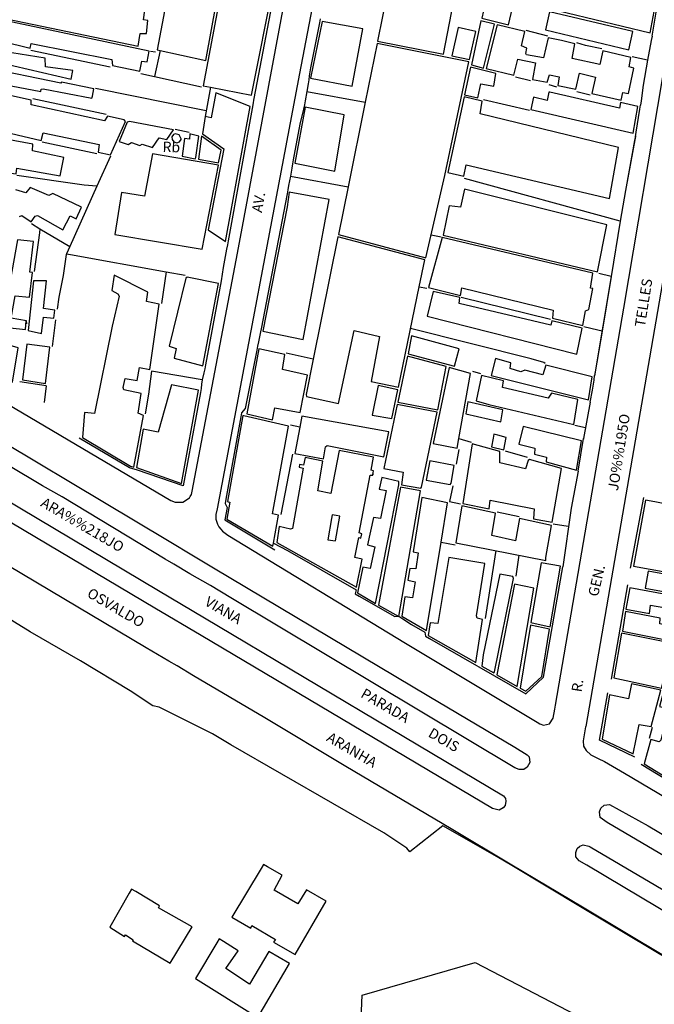
# Model space of a CAD drawing. Extents: x 178278 to 180719, y 1674274 to 1677067.
# Drawn here: x 179335 to 179489, y 1676008 to 1676247 of the extents above; entities that cross this region are included whole.
import ezdxf
from ezdxf.enums import TextEntityAlignment as Align

# ---------------------------------------------------------------- set-up
doc = ezdxf.new("R2010")
doc.units = 0
doc.header["$MEASUREMENT"] = 0
for name, color, linetype in [('V-AREA_VERDE', 3, 'CONTINUOUS'), ('V-CANTEIRO', 6, 'CONTINUOUS'), ('V-EDIFICACAO', 2, 'CONTINUOUS'), ('V-LAGOA', 150, 'CONTINUOUS'), ('V-LOTE', 10, 'CONTINUOUS'), ('V-NOME_DOS_LOGRADOUROS', 7, 'CONTINUOUS'), ('V-QUADRA', 5, 'CONTINUOUS'), ('V-TESTADA', 6, 'CONTINUOUS')]:
    doc.layers.add(name, color=color, linetype=linetype)

msp = doc.modelspace()

# ---------------------------------------------------------------- linework, layer by layer
at = {"layer": 'V-AREA_VERDE'}
msp.add_lwpolyline([(179564.91, 1675975.97), (179471.81, 1676031.59), (179454.67, 1676041.83), (179451.07, 1676043.98), (179437.94, 1676051.46), (179429.9, 1676045.21), (179429.14, 1676046.03), (179423.58, 1676049.81), (179386.36, 1676071.17), (179381.93, 1676073.85), (179368.91, 1676080.31), (179367.39, 1676080.65), (179361.86, 1676084.29), (179349.8, 1676091.57), (179337.6, 1676098.65), (179306.02, 1676118.09)], dxfattribs=at)
at = {"layer": 'V-CANTEIRO'}
for points in [[(179313.36, 1676136.91), (179300.67, 1676144.53), (179261.39, 1676168.1), (179257.08, 1676171.19), (179240.69, 1676180.88), (179239.37, 1676186.24), (179256.5, 1676176.03), (179261.38, 1676172.59), (179301.34, 1676148.81), (179313.91, 1676141.34), (179368.78, 1676108.69), (179379.93, 1676102.05), (179452.61, 1676058.81), (179453.1, 1676058.18), (179453.19, 1676057.49), (179453.06, 1676056.42), (179452.53, 1676055.86), (179451.63, 1676055.34), (179449.99, 1676055.71), (179379.13, 1676097.75), (179367.86, 1676104.44), (179333.14, 1676125.04)], [(179639.97, 1675956.2), (179638.72, 1675956.88), (179522.35, 1676026.16), (179477.86, 1676052.3), (179476.11, 1676053.54), (179475.97, 1676054.86), (179476.35, 1676055.77), (179477.16, 1676056.48), (179478.41, 1676056.71), (179487.8, 1676051.46), (179500.38, 1676044.02), (179513.87, 1676036.28), (179640.27, 1675960.93), (179642.08, 1675959.85), (179643.55, 1675958.66), (179643.65, 1675957.62), (179643.47, 1675956.78), (179642.84, 1675956.1), (179641.98, 1675955.61), (179640.58, 1675955.87)]]:
    msp.add_lwpolyline(points, close=True, dxfattribs=at)
msp.add_lwpolyline([(179315.5, 1676154.08), (179371.36, 1676120.7), (179377.27, 1676117.16), (179382.19, 1676114.22), (179434.46, 1676082.99), (179455.37, 1676070.63), (179458.43, 1676068.73), (179458.89, 1676068.24), (179459.06, 1676066.92), (179458.39, 1676065.73), (179457.61, 1676065.17), (179456.46, 1676065.17), (179455.37, 1676065.58), (179386.37, 1676106.95), (179381.39, 1676109.88), (179376.43, 1676112.79), (179372.47, 1676115.11), (179370.43, 1676116.35), (179345.36, 1676131.5), (179340.55, 1676134.14), (179314.92, 1676149.48)], dxfattribs=at)
at = {"layer": 'V-CANTEIRO', "flags": 128}
msp.add_lwpolyline([(179497.01, 1676032.67), (179573.57, 1675987.28), (179639.43, 1675947.63), (179641.28, 1675946.51), (179643.05, 1675945.27), (179643.24, 1675943.95), (179642.83, 1675942.96), (179642.05, 1675942.18), (179641.06, 1675942.02), (179639.69, 1675942.49), (179639.12, 1675942.83), (179472.9, 1676041.91), (179471.06, 1676043), (179470.27, 1676043.99), (179470.27, 1676045), (179470.55, 1676045.96), (179471.23, 1676046.53), (179472.01, 1676046.84), (179473.38, 1676046.52), (179473.75, 1676046.43)], close=True, dxfattribs=at)
at = {"layer": 'V-EDIFICACAO'}
for points in [[(179427.39, 1676268.74), (179423.25, 1676248.2), (179422.05, 1676242.23), (179438.1, 1676239.05), (179440.02, 1676249.1), (179444.26, 1676271.28), (179428.67, 1676275.1)], [(179385.66, 1676260.48), (179385.57, 1676259.99), (179384.95, 1676259.74), (179379.67, 1676231.41), (179381.43, 1676231.07), (179391.36, 1676229.12), (179396.82, 1676256.46), (179398.53, 1676266.8), (179387.31, 1676268.99)], [(179334.26, 1676265.42), (179333.54, 1676265.49), (179331.86, 1676247.69), (179363.87, 1676240.99), (179364.34, 1676244.08), (179365.87, 1676244.08), (179366.23, 1676247.25), (179365.14, 1676247.43), (179365.76, 1676252.13), (179367.25, 1676251.95), (179368.31, 1676257.95), (179367.69, 1676258.14), (179368.31, 1676262.94), (179361.68, 1676263.85), (179361.28, 1676261.63), (179343.26, 1676264.8), (179343.37, 1676266.87), (179335.14, 1676268.26), (179334.92, 1676267.6), (179334.7, 1676265.38)], [(179372.35, 1676260.69), (179368.49, 1676240.15), (179380.25, 1676237.57), (179384.11, 1676258.43), (179372.35, 1676260.69)], [(179462.32, 1676254.97), (179461.37, 1676250.78), (179488.31, 1676244.23), (179489.25, 1676249.47), (179474.62, 1676253.11), (179474.26, 1676252.09), (179462.32, 1676254.97)], [(179448.59, 1676253.29), (179447.39, 1676247.87), (179453.83, 1676246.19), (179455.14, 1676251.69), (179448.59, 1676253.29)], [(179331.72, 1676247.18), (179330.66, 1676242.23), (179337.58, 1676240.51), (179337.8, 1676241.68), (179357.42, 1676237.75), (179357.57, 1676236.36), (179364.27, 1676234.94), (179364.7, 1676237.35), (179366.05, 1676237.2), (179366.49, 1676239.82), (179331.72, 1676247.18)], [(179447.12, 1676247.22), (179444.84, 1676236.47), (179447.79, 1676235.71), (179450.48, 1676246.38), (179447.12, 1676247.22)], [(179463.86, 1676249.41), (179462.89, 1676244.99), (179483.12, 1676240.13), (179484.05, 1676244.59), (179463.86, 1676249.41)], [(179408.54, 1676247.03), (179405.77, 1676233.23), (179415.86, 1676231.27), (179418.48, 1676245.21), (179408.54, 1676247.03)], [(179441.64, 1676245.58), (179440.07, 1676238.69), (179444.4, 1676237.76), (179445.9, 1676244.56), (179441.64, 1676245.58)], [(179466.72, 1676242.41), (179463.5, 1676243.09), (179462.35, 1676238.18), (179458.27, 1676238.88), (179458.06, 1676239.28), (179458.31, 1676240.55), (179457.04, 1676241.1), (179457.8, 1676244.59), (179451.14, 1676246.19), (179448.44, 1676235.56), (179455.14, 1676234), (179456.13, 1676237.89), (179460.42, 1676236.95), (179459.66, 1676232.94), (179463.26, 1676232.25), (179463.81, 1676234.07), (179466.21, 1676233.56), (179465.83, 1676231.5), (179470.24, 1676230.57), (179471.16, 1676234.48), (179475.02, 1676233.52), (179474.14, 1676229.53), (179481.27, 1676227.88), (179481.67, 1676229.74), (179483.01, 1676229.52), (179484.31, 1676235.67), (179483.21, 1676236.04), (179483.62, 1676238.29), (179476.83, 1676239.92), (179476.04, 1676236.55), (179469.38, 1676238), (179470.02, 1676241.6), (179466.72, 1676242.41)], [(179347.58, 1676233.04), (179347.92, 1676235.13), (179341.33, 1676236.04), (179341.22, 1676238.11), (179326.95, 1676240.41), (179326.58, 1676237.89)], [(179419.02, 1676227.39), (179414.88, 1676206.8), (179412.55, 1676195.22), (179433.74, 1676189.61), (179438.36, 1676209.57), (179444.26, 1676237.24), (179421.9, 1676241.68)], [(179326.11, 1676235.93), (179325.71, 1676232.76), (179340.2, 1676229.99), (179340.24, 1676230.54), (179340.71, 1676230.68), (179352.54, 1676228.39), (179352.76, 1676228.86), (179353.09, 1676230.65), (179345.23, 1676232.25), (179345.01, 1676232.03), (179326.11, 1676235.93)], [(179444.59, 1676235.89), (179443.2, 1676229.19), (179446.37, 1676228.5), (179447.13, 1676231.85), (179450.26, 1676231.34), (179450.77, 1676234.4), (179444.59, 1676235.89)], [(179330.04, 1676229.63), (179328.48, 1676220.82), (179340.24, 1676218.12), (179340.71, 1676219.98), (179354.33, 1676217.1), (179354.15, 1676215.28), (179357.09, 1676214.63), (179360.74, 1676222.75), (179360.41, 1676223.11), (179356.37, 1676223.99), (179355.67, 1676222.89), (179337.83, 1676226.75), (179337.83, 1676227.92), (179330.04, 1676229.63)], [(179382.76, 1676229.66), (179381.56, 1676223.62), (179380.14, 1676223.91), (179379.45, 1676219.69), (179384.66, 1676216.05), (179380.87, 1676196.39), (179385.09, 1676193.51), (179391.06, 1676226.39), (179382.76, 1676229.66)], [(179446.95, 1676224.6), (179447.46, 1676227.63), (179443.06, 1676228.68), (179439.12, 1676210.3), (179443.02, 1676209.42), (179443.6, 1676212.15), (179478.45, 1676203.96), (179480.63, 1676216.38), (179446.95, 1676224.6)], [(179463.92, 1676229.81), (179463.7, 1676229.84), (179463.23, 1676227.83), (179459.91, 1676228.65), (179459.33, 1676225.66), (179484.16, 1676219.91), (179485.29, 1676226.39), (179481.1, 1676227.3), (179480.85, 1676225.95), (179463.92, 1676229.81)], [(179404.43, 1676226.21), (179401.95, 1676212.59), (179411.67, 1676210.66), (179413.93, 1676224.31), (179404.43, 1676226.21)], [(179361.75, 1676222.75), (179361.17, 1676222.57), (179359.21, 1676217.87), (179361.43, 1676217.1), (179362.26, 1676217.58), (179364.23, 1676216.89), (179364.85, 1676217.21), (179367.36, 1676216.41), (179368.96, 1676218.78), (179370.82, 1676218.31), (179372.43, 1676220.65), (179361.75, 1676222.75)], [(179329.42, 1676218.81), (179328.91, 1676214.59), (179330.19, 1676214.37), (179329.57, 1676210.59), (179334.16, 1676209.97), (179334.34, 1676211.39), (179344.9, 1676209.53), (179345.73, 1676213.94), (179338.16, 1676215.57), (179338.23, 1676217.18), (179329.42, 1676218.81)], [(179373.84, 1676219.51), (179372.85, 1676219.69), (179372.44, 1676219.59), (179372.03, 1676219), (179372.09, 1676218.32), (179372.51, 1676217.77), (179373.23, 1676217.55), (179373.87, 1676217.78), (179374.29, 1676218.33), (179374.28, 1676218.49), (179373.84, 1676219.51)], [(179376.63, 1676219.67), (179376.4, 1676219.71), (179376.28, 1676218.38), (179375.12, 1676218.59), (179374.5, 1676214.26), (179377.67, 1676213.64), (179377.88, 1676213.94), (179378.61, 1676219.18), (179376.63, 1676219.67)], [(179379.25, 1676219.16), (179378.5, 1676213.54), (179383.38, 1676212.7), (179384, 1676215.72), (179379.25, 1676219.16)], [(179367.33, 1676214.88), (179365.4, 1676204.54), (179359.79, 1676205.49), (179358.15, 1676195.22), (179379.38, 1676191.65), (179383.35, 1676212.08), (179367.33, 1676214.88)], [(179400.06, 1676202), (179394.16, 1676171.74), (179403.95, 1676169.7), (179410.28, 1676203.73), (179400.57, 1676205.53)], [(179443.17, 1676206.25), (179442.22, 1676201.85), (179439.42, 1676202.18), (179438, 1676195.04), (179475.53, 1676186.19), (179477.75, 1676197.62), (179443.17, 1676206.25)], [(179406.37, 1676164.91), (179404.64, 1676156.34), (179404.79, 1676155.86), (179412.58, 1676154.15), (179416.33, 1676171.88), (179422.52, 1676170.46), (179420.45, 1676159.5), (179427.11, 1676158.12), (179432.18, 1676182.51), (179433.55, 1676189.07), (179412.4, 1676194.68)], [(179437.7, 1676194.49), (179434.4, 1676182.36), (179442.2, 1676180.44), (179442.51, 1676182.3), (179464.76, 1676176.84), (179464.57, 1676174.91), (179471.96, 1676173.09), (179472.55, 1676176.69), (179473.38, 1676176.98), (179474.33, 1676182.15), (179473.82, 1676182.22), (179474.33, 1676185.83), (179437.7, 1676194.49)], [(179334.52, 1676193.95), (179328.62, 1676161.29), (179333.32, 1676159.32), (179334.63, 1676167.73), (179332.19, 1676168.42), (179332.74, 1676172.58), (179336.45, 1676172.14), (179336.63, 1676174.25), (179336.71, 1676173.49), (179336.71, 1676174.29), (179332.99, 1676174.94), (179333.9, 1676180.37), (179337.4, 1676180.04), (179338.16, 1676186.01), (179337.54, 1676186.12), (179338.38, 1676193.51), (179334.52, 1676193.95)], [(179358.04, 1676185.32), (179357.42, 1676181.61), (179358.88, 1676180.84), (179359.24, 1676180.22), (179357.49, 1676172.94), (179353.24, 1676151.75), (179350.8, 1676151.97), (179350.29, 1676145.89), (179362.01, 1676138.9), (179362.77, 1676138.72), (179365.14, 1676151.24), (179363.83, 1676151.82), (179364.59, 1676156.56), (179360.33, 1676157.47), (179360.19, 1676158.08), (179360.7, 1676160.2), (179363.58, 1676159.72), (179364.16, 1676162.89), (179366.71, 1676162.45), (179368.96, 1676178.29), (179365.83, 1676178.95), (179366.16, 1676181.24), (179358.04, 1676185.32)], [(179375.74, 1676184.85), (179375.44, 1676184.59), (179371.37, 1676168.06), (179373.08, 1676167.51), (179372.6, 1676165.22), (179379.6, 1676163.33), (179383.38, 1676183.32), (179375.74, 1676184.85)], [(179338.38, 1676184.01), (179337.11, 1676171.92), (179340.35, 1676171.19), (179340.82, 1676175.12), (179343.37, 1676174.87), (179343.62, 1676176.84), (179340.82, 1676177.24), (179341.55, 1676183.94), (179338.38, 1676184.01)], [(179441.89, 1676178.44), (179442, 1676179.89), (179435.59, 1676181.42), (179434.12, 1676175.35), (179470.51, 1676166.17), (179471.78, 1676172.5), (179464.36, 1676174.29), (179464.17, 1676173.19), (179441.89, 1676178.44)], [(179430.31, 1676170.57), (179429.51, 1676166.24), (179440.76, 1676163.22), (179441.89, 1676167.48), (179430.31, 1676170.57)], [(179336.81, 1676168.57), (179335.72, 1676159.91), (179341.33, 1676159), (179342.39, 1676167.84), (179336.81, 1676168.57)], [(179393.14, 1676167.48), (179390.23, 1676151.68), (179396.49, 1676150.18), (179397.07, 1676153.1), (179403.26, 1676152), (179404.97, 1676161.07), (179398.89, 1676162.42), (179399.51, 1676166.06), (179393.14, 1676167.48)], [(179429.29, 1676165.66), (179426.96, 1676154.48), (179436.68, 1676152.62), (179438.69, 1676163.15), (179429.29, 1676165.66)], [(179462.97, 1676163.44), (179462.24, 1676161.14), (179457.8, 1676162.24), (179456.89, 1676161.87), (179454.23, 1676162.64), (179454.42, 1676164.06), (179450.7, 1676165.08), (179449.65, 1676161), (179473.35, 1676155.03), (179474.22, 1676160.67), (179462.97, 1676163.44)], [(179441.83, 1676145.64), (179444.59, 1676161.47), (179439.45, 1676162.93), (179435.59, 1676144.43), (179441.42, 1676143.27)], [(179452.38, 1676158.08), (179452.63, 1676159.69), (179447.32, 1676160.96), (179445.97, 1676154.78), (179449.06, 1676153.93), (179469.78, 1676149.06), (179470.73, 1676155.1), (179464.28, 1676156.66), (179463.52, 1676155.46), (179452.38, 1676158.08)], [(179371.95, 1676158.67), (179368.71, 1676147.16), (179365.07, 1676147.96), (179363.47, 1676138.57), (179374.35, 1676134.75), (179378.47, 1676157.43), (179371.95, 1676158.67)], [(179422.16, 1676158.56), (179420.7, 1676151.31), (179425.51, 1676150.48), (179426.96, 1676157.5), (179422.16, 1676158.56)], [(179426.78, 1676153.9), (179423.57, 1676138.37), (179428.27, 1676137.48), (179427.84, 1676134.42), (179432.57, 1676133.55), (179432.75, 1676133.84), (179436.54, 1676152.04), (179426.78, 1676153.9)], [(179444, 1676154.55), (179443.46, 1676151.68), (179452.01, 1676149.71), (179452.45, 1676152.62), (179444, 1676154.55)], [(179385.7, 1676130.26), (179386.11, 1676130.16), (179385.42, 1676126.08), (179396.6, 1676119.45), (179396.73, 1676120.2), (179397.95, 1676127.03), (179396.53, 1676127.36), (179400.38, 1676148.69), (179389.54, 1676151.18), (179389.28, 1676151.24), (179385.53, 1676130.3)], [(179403.11, 1676148.43), (179401.95, 1676141.99), (179408.9, 1676140.68), (179409.41, 1676143.63), (179409.81, 1676143.92), (179423.54, 1676141.19), (179424.74, 1676147.27), (179403.59, 1676151.09)], [(179450.27, 1676146.72), (179450.11, 1676145.71), (179449.77, 1676143.63), (179452.7, 1676142.91), (179453.31, 1676145.91), (179451.27, 1676146.46), (179450.27, 1676146.72)], [(179457.44, 1676148.55), (179456.38, 1676144.29), (179460.28, 1676143.34), (179460.17, 1676141.81), (179463.08, 1676141.15), (179463.01, 1676139.99), (179470.36, 1676137.95), (179471.64, 1676145.12), (179457.44, 1676148.55)], [(179458.02, 1676138.24), (179451.72, 1676139.73), (179451.76, 1676142.5), (179445.06, 1676144.32), (179442.73, 1676129.87), (179449.14, 1676128.52), (179449.43, 1676130.63), (179460.1, 1676128.56), (179459.91, 1676126.15), (179464.5, 1676125.28), (179466.72, 1676138.35), (179458.93, 1676140.54), (179458.64, 1676140.32), (179458.02, 1676138.24)], [(179404.43, 1676141.01), (179404.06, 1676139.19), (179403.04, 1676139.37), (179402.97, 1676138.72), (179403.92, 1676138.46), (179401.33, 1676123.79), (179400.89, 1676123.64), (179398.09, 1676124.26), (179397.51, 1676120.4), (179416.88, 1676109.52), (179418.26, 1676116.32), (179416.48, 1676116.69), (179417.5, 1676121.57), (179417.93, 1676121.46), (179418.19, 1676122.51), (179417.57, 1676122.7), (179420.26, 1676136.71), (179420.85, 1676136.75), (179420.85, 1676137.08), (179420.92, 1676136.79), (179421.03, 1676137.81), (179420.52, 1676137.95), (179421.03, 1676141.08), (179412.73, 1676142.76), (179410.69, 1676132.27), (179407.52, 1676132.89), (179408.72, 1676140.17), (179404.43, 1676141.01)], [(179434.72, 1676140.21), (179433.84, 1676135.51), (179439.71, 1676134.46), (179439.92, 1676134.82), (179440.65, 1676139.12), (179434.72, 1676140.21)], [(179422.74, 1676126.23), (179421.03, 1676126.48), (179419.61, 1676119.79), (179421.39, 1676119.35), (179420.26, 1676114.07), (179418.48, 1676114.36), (179417.15, 1676108.13), (179421.54, 1676105.55), (179427.18, 1676134.35), (179427.22, 1676135.23), (179423.07, 1676136.19), (179422.42, 1676133.35), (179424.12, 1676133.04), (179422.74, 1676126.23)], [(179427.65, 1676133.84), (179422.3, 1676105.11), (179427.18, 1676102.38), (179432.5, 1676132.93), (179427.65, 1676133.84)], [(179437.47, 1676120.46), (179439.05, 1676130.01), (179432.82, 1676131.32), (179430.71, 1676118.07), (179431.91, 1676117.82), (179431.33, 1676113.99), (179429.88, 1676114.07), (179429.4, 1676111.23), (179431.15, 1676110.83), (179430.49, 1676106.89), (179428.64, 1676107.15), (179427.95, 1676102.49), (179433.92, 1676098.96)], [(179487.18, 1676130.67), (179484.23, 1676114.61), (179500.46, 1676111.72), (179500.75, 1676111.69), (179501.02, 1676112.86), (179507.17, 1676111.7), (179507.9, 1676115.38), (179505.1, 1676115.85), (179505.93, 1676120.95), (179498.94, 1676122.29), (179499.85, 1676128.12), (179489.4, 1676130.22)], [(179456.56, 1676126.23), (179455.54, 1676120.8), (179449.83, 1676122.04), (179450.7, 1676127.54), (179442.55, 1676129.32), (179441.09, 1676120.29), (179462.94, 1676116.03), (179462.94, 1676116.69), (179464.32, 1676124.48), (179456.56, 1676126.23)], [(179410.99, 1676127.1), (179410.83, 1676126.17), (179409.93, 1676121.04), (179411.82, 1676120.75), (179412.88, 1676126.77), (179412, 1676126.92), (179410.99, 1676127.1)], [(179439.34, 1676116.72), (179436.72, 1676100.7), (179434.86, 1676100.81), (179434.35, 1676097.79), (179445.93, 1676091.2), (179447.57, 1676101.69), (179446.22, 1676101.94), (179446.08, 1676102.52), (179448.15, 1676115.27), (179439.34, 1676116.72)], [(179461.81, 1676115.45), (179459.33, 1676100.92), (179463.99, 1676099.9), (179466.5, 1676114.61), (179461.81, 1676115.45)], [(179487.8, 1676113.41), (179487.11, 1676109.26), (179510.66, 1676104.96), (179510.98, 1676107.14), (179502.11, 1676108.9), (179502.33, 1676110.69), (179487.8, 1676113.41)], [(179451.72, 1676112.65), (179447.72, 1676093.06), (179447.39, 1676090.29), (179450.26, 1676088.65), (179450.48, 1676088.94), (179455.07, 1676111.59), (179454.89, 1676112.1), (179451.72, 1676112.65)], [(179455.33, 1676110.28), (179451.03, 1676088.22), (179455.98, 1676085.38), (179460.02, 1676109.26), (179455.33, 1676110.28)], [(179483.32, 1676109.37), (179482.41, 1676104.16), (179488.12, 1676103.12), (179488.39, 1676105.16), (179493.52, 1676104.27), (179493.29, 1676102.06), (179502.18, 1676100.34), (179503.02, 1676105.73), (179483.32, 1676109.37)], [(179482.27, 1676103.58), (179481.58, 1676098.85), (179499.85, 1676095.17), (179500.41, 1676098.46), (179490.64, 1676100.63), (179490.7, 1676101.97), (179482.27, 1676103.58)], [(179456.71, 1676084.97), (179458.06, 1676084.2), (179461.95, 1676087.78), (179463.85, 1676099.32), (179459.19, 1676100.3)], [(179481.32, 1676098.3), (179479.46, 1676087.45), (179491.04, 1676084.94), (179493.88, 1676095.83), (179481.32, 1676098.3)], [(179494.61, 1676095.64), (179490.54, 1676080.52), (179492.72, 1676079.95), (179490.86, 1676072.31), (179490.53, 1676071.94), (179488.49, 1676072.49), (179486.86, 1676066.55), (179492.28, 1676063.28), (179500.62, 1676094.41), (179494.61, 1676095.64)], [(179483.76, 1676086), (179483, 1676082.39), (179478.45, 1676083.34), (179476.62, 1676072.56), (179484.16, 1676068.96), (179485.62, 1676076.16), (179488.56, 1676075.66), (179490.86, 1676084.5), (179483.76, 1676086)]]:
    msp.add_lwpolyline(points, close=True, dxfattribs=at)
msp.add_lwpolyline([(179334.96, 1676199.59), (179335.58, 1676199.88), (179337.8, 1676198.32), (179338.78, 1676199.66), (179339.36, 1676199.85), (179345.55, 1676196.39), (179347.34, 1676199.77), (179348.76, 1676199.04), (179350.07, 1676201.85), (179343.11, 1676205.2), (179342.09, 1676204.69), (179337.58, 1676206.69), (179336.56, 1676205.34), (179334.08, 1676206.14)], dxfattribs=at)
at = {"layer": 'V-LAGOA'}
for points in [[(179397.21, 1676023.85), (179396.77, 1676023.22), (179402.02, 1676020.25), (179409.56, 1676033.17), (179404.8, 1676035.94), (179402.65, 1676032.54), (179396.94, 1676035.85), (179398.86, 1676039.48), (179395.31, 1676041.54), (179394.31, 1676042.12), (179393.71, 1676041.11), (179386.6, 1676029.27), (179391.21, 1676026.64), (179391.46, 1676027.23), (179397.21, 1676023.85)], [(179371.63, 1676018.12), (179376.93, 1676026.91), (179368.76, 1676031.58), (179369.02, 1676032.08), (179363.26, 1676035.5), (179362.26, 1676036.09), (179361.68, 1676035.09), (179356.98, 1676026.88), (179360.52, 1676024.63), (179360.75, 1676025.01), (179362.65, 1676023.8), (179362.49, 1676023.53), (179371.63, 1676018.12)], [(179392.94, 1676004.91), (179400.64, 1676018.01), (179395.62, 1676020.93), (179390.92, 1676013.04), (179385.16, 1676016.78), (179388.15, 1676021.09), (179384.56, 1676023.39), (179383.56, 1676024.02), (179382.96, 1676023.02), (179377.8, 1676014.35), (179392.94, 1676004.91)]]:
    msp.add_lwpolyline(points, close=True, dxfattribs=at)
at = {"layer": 'V-LOTE'}
for p, q in [((179463.44, 1676243.44), (179458.12, 1676244.81)), ((179337.77, 1676240.08), (179357.06, 1676236.02)), ((179369.21, 1676239.99), (179367.78, 1676233.67)), ((179366.84, 1676239.83), (179368.03, 1676239.62)), ((179487.67, 1676237.61), (179483.94, 1676238.47)), ((179364.45, 1676234.4), (179367.78, 1676233.67)), ((179367.78, 1676233.67), (179379.26, 1676231.15)), ((179455.59, 1676233.58), (179459.21, 1676232.69)), ((179380.36, 1676225.28), (179353.44, 1676230.75)), ((179381.43, 1676231.07), (179380.16, 1676223.91)), ((179463.67, 1676231.7), (179465.51, 1676231.16)), ((179338.24, 1676228.28), (179356.03, 1676224.49)), ((179391.98, 1676228.36), (179391.69, 1676226.78)), ((179404.87, 1676229.99), (179419.02, 1676227.39)), ((179447.82, 1676228.03), (179458.93, 1676225.43)), ((179470.48, 1676230), (179473.7, 1676229.22)), ((179372.85, 1676220.82), (179376.25, 1676220.13)), ((179484.72, 1676219.16), (179482.28, 1676205.91)), ((179340.52, 1676217.77), (179353.79, 1676214.92)), ((179357.08, 1676214.3), (179353.79, 1676206.97)), ((179400.86, 1676209.45), (179414.88, 1676206.8)), ((179481.04, 1676198.47), (179443.16, 1676208.89)), ((179353.79, 1676206.97), (179347.22, 1676192.33)), ((179482.28, 1676205.91), (179481.04, 1676198.47)), ((179337.87, 1676197.91), (179339.96, 1676196.66)), ((179481.04, 1676198.47), (179478.81, 1676185.07)), ((179339.96, 1676196.66), (179347.22, 1676192.33)), ((179435.03, 1676195.16), (179437.46, 1676194.68)), ((179347.22, 1676192.33), (179346.41, 1676190.53)), ((179370.67, 1676186.16), (179369.52, 1676178.48)), ((179370.67, 1676186.16), (179375.3, 1676185.32)), ((179478.81, 1676185.07), (179474.79, 1676160.87)), ((179478.81, 1676185.07), (179475.82, 1676185.77)), ((179432.18, 1676182.51), (179434.05, 1676182.16)), ((179442.37, 1676180.03), (179464.07, 1676174.69)), ((179343.76, 1676174.46), (179342.95, 1676168.01)), ((179406.37, 1676164.91), (179399.85, 1676166.39)), ((179445.08, 1676162), (179447.08, 1676161.44)), ((179341.49, 1676158.48), (179340.97, 1676154.44)), ((179473.7, 1676154.45), (179472.1, 1676145.62)), ((179403.11, 1676148.43), (179400.84, 1676148.92)), ((179472.58, 1676148.25), (179469.98, 1676148.84)), ((179441.83, 1676145.64), (179444.78, 1676144.73)), ((179472.1, 1676145.62), (179472.08, 1676145.48)), ((179398.61, 1676127.18), (179401.47, 1676141.82)), ((179441.82, 1676142.95), (179441.13, 1676139.41)), ((179453.02, 1676142.66), (179458.4, 1676141.09)), ((179451.1, 1676127.81), (179456.42, 1676126.67)), ((179468.41, 1676124.27), (179464.76, 1676124.8)), ((179437.47, 1676120.46), (179440.87, 1676119.8)), ((179450.76, 1676118.4), (179448.21, 1676101.87)), ((179456.36, 1676117.31), (179455.66, 1676112.2)), ((179467.05, 1676114.49), (179467.05, 1676114.46)), ((179488.78, 1676075.42), (179488.08, 1676072.71))]:
    msp.add_line(p, q, dxfattribs=at)
for points in [[(179488.76, 1676243.46), (179488.57, 1676242.44), (179487.67, 1676237.61)], [(179476.59, 1676240.34), (179472.61, 1676241.22), (179470.44, 1676241.87)], [(179487.67, 1676237.61), (179486.61, 1676231.57), (179486.12, 1676227.75), (179485.98, 1676226.67)], [(179405.29, 1676232.86), (179405.14, 1676231.85), (179404.87, 1676229.99)], [(179404.87, 1676229.99), (179404.43, 1676227.74), (179404.24, 1676226.74)], [(179401.36, 1676212.43), (179401.18, 1676211.38), (179400.86, 1676209.45)], [(179353.79, 1676206.97), (179350.75, 1676207.27), (179334.35, 1676209.55)], [(179400.86, 1676209.46), (179400.42, 1676207.12), (179400.22, 1676206.08)], [(179339.96, 1676196.66), (179339.82, 1676195.63), (179338.53, 1676186.21)], [(179385.54, 1676192.7), (179385.34, 1676191.68), (179384.48, 1676187.25), (179384.04, 1676183.95)], [(179346.41, 1676190.53), (179346.36, 1676190.42), (179345.63, 1676185.26), (179344.56, 1676180.04), (179344.13, 1676177.06)], [(179346.41, 1676190.53), (179347.41, 1676190.35), (179370.67, 1676186.16)], [(179393.56, 1676171.57), (179393.31, 1676170.35), (179393.07, 1676169.14), (179392.86, 1676168.13)], [(179462.8, 1676163.85), (179462.42, 1676164.14), (179459.35, 1676164.98), (179430.08, 1676172.37)], [(179476.6, 1676171.77), (179475.55, 1676172), (179472.16, 1676172.76)], [(179379.38, 1676159.9), (179367.09, 1676162.06), (179366.39, 1676156.39), (179365.58, 1676151.61)], [(179380.03, 1676162.62), (179379.78, 1676161.58), (179379.38, 1676159.9)], [(179379.38, 1676159.9), (179379.26, 1676158.87), (179379.13, 1676157.83)], [(179470.84, 1676137.71), (179469.09, 1676128.75), (179467.05, 1676114.49)], [(179440.32, 1676134.13), (179439.55, 1676130.34), (179442.23, 1676129.79)], [(179415.27, 1675939.18), (179418.33, 1676010.36), (179445.75, 1676018.24), (179591.01, 1675942.73), (179596.25, 1675939.52)]]:
    msp.add_lwpolyline(points, dxfattribs=at)
at = {"layer": 'V-QUADRA'}
for points in [[(179422.94, 1676337.94), (179403.08, 1676234.39), (179383.01, 1676128.54), (179383.01, 1676128.54), (179382.73, 1676127.16), (179382.73, 1676126.95), (179382.74, 1676126.05), (179383.11, 1676124.86), (179383.49, 1676124.17), (179383.94, 1676123.64), (179384.37, 1676123.14), (179385.67, 1676122.18), (179428.86, 1676095.89), (179460.83, 1676076.72), (179461.51, 1676076.31), (179462.35, 1676076), (179463.87, 1676076.3), (179464.7, 1676077.66), (179465.1, 1676079.82), (179465.28, 1676080.79), (179481.92, 1676177.34), (179491.4, 1676233.55), (179494.85, 1676254.02)], [(179317.82, 1676162.44), (179371.81, 1676130.55), (179372.8, 1676130.14), (179373.4, 1676130.15), (179374.67, 1676130.18), (179376.31, 1676131.25), (179376.5, 1676131.56), (179376.78, 1676132), (179377, 1676132.82), (179387.98, 1676190.71), (179407.85, 1676297.05)], [(179499.39, 1676230.52), (179472.64, 1676075.66), (179472.62, 1676075.57), (179472.05, 1676072.12), (179472.1, 1676070.9), (179472.74, 1676069.79), (179473.87, 1676068.73), (179475.63, 1676067.88), (179477.18, 1676067.14), (179482.07, 1676064.33), (179638.59, 1675971.61)], [(179620.38, 1675943.31), (179501.93, 1676013.72), (179471.82, 1676031.72), (179454.69, 1676041.96), (179439.94, 1676050.78), (179414.32, 1676065.9), (179394.64, 1676077.76), (179377.32, 1676087.98), (179373.29, 1676090.35), (179371.29, 1676091.53), (179365.78, 1676094.8), (179312.08, 1676126.7)]]:
    msp.add_lwpolyline(points, dxfattribs=at)
at = {"layer": 'V-TESTADA'}
for p, q in [((179391.98, 1676228.36), (179391.69, 1676226.78)), ((179482.28, 1676205.91), (179481.04, 1676198.47)), ((179481.04, 1676198.47), (179478.81, 1676185.07)), ((179478.81, 1676185.07), (179476.6, 1676171.77)), ((179341.49, 1676158.48), (179335.09, 1676159.44)), ((179473.7, 1676154.45), (179472.1, 1676145.62)), ((179470.84, 1676137.71), (179472.1, 1676145.62)), ((179472.1, 1676145.62), (179472.08, 1676145.48)), ((179483.55, 1676114.12), (179486.76, 1676131.3)), ((179467.05, 1676114.49), (179467.05, 1676114.46)), ((179478.9, 1676087.13), (179482.89, 1676110.11))]:
    msp.add_line(p, q, dxfattribs=at)
for points in [[(179399.33, 1676267.97), (179396.67, 1676252.96), (179391.97, 1676228.3)], [(179488.76, 1676243.46), (179488.93, 1676244.44), (179489.83, 1676249.76)], [(179408.11, 1676247.7), (179407.91, 1676246.71), (179405.71, 1676235.75), (179405.43, 1676233.85), (179405.29, 1676232.86)], [(179488.76, 1676243.46), (179488.57, 1676242.44), (179487.67, 1676237.61)], [(179487.67, 1676237.61), (179486.61, 1676231.57), (179486.12, 1676227.75), (179485.98, 1676226.67)], [(179405.29, 1676232.86), (179405.14, 1676231.85), (179404.87, 1676229.99)], [(179404.87, 1676229.99), (179404.43, 1676227.74), (179404.24, 1676226.74)], [(179391.69, 1676226.8), (179385.72, 1676193.68), (179385.54, 1676192.7)], [(179404.24, 1676226.74), (179404, 1676225.74), (179403.14, 1676222.09), (179401.53, 1676213.38), (179401.36, 1676212.43)], [(179484.7, 1676219.02), (179484.88, 1676220.11), (179485.82, 1676225.75), (179485.98, 1676226.67)], [(179484.7, 1676219.02), (179484.53, 1676218.11), (179482.28, 1676205.91)], [(179401.36, 1676212.43), (179401.18, 1676211.38), (179400.86, 1676209.45)], [(179400.86, 1676209.46), (179400.42, 1676207.12), (179400.22, 1676206.08)], [(179400.22, 1676206.08), (179400.04, 1676205.12), (179393.71, 1676172.35), (179393.56, 1676171.57)], [(179385.54, 1676192.7), (179385.34, 1676191.68), (179384.48, 1676187.25), (179384.04, 1676183.95)], [(179384.04, 1676183.95), (179380.21, 1676163.58), (179380.03, 1676162.62)], [(179393.56, 1676171.57), (179393.31, 1676170.35), (179393.07, 1676169.14), (179392.86, 1676168.13)], [(179476.6, 1676171.77), (179474.96, 1676161.87), (179474.81, 1676160.98)], [(179392.86, 1676168.13), (179392.66, 1676167.14), (179389.88, 1676152.93), (179388.95, 1676151.93)], [(179380.03, 1676162.62), (179379.78, 1676161.58), (179379.38, 1676159.9)], [(179473.7, 1676154.45), (179474.31, 1676157.38), (179474.65, 1676159.87), (179474.81, 1676160.98)], [(179379.38, 1676159.9), (179379.26, 1676158.87), (179379.13, 1676157.83)], [(179379.13, 1676157.83), (179378.96, 1676156.87), (179374.81, 1676134.13), (179363.7, 1676137.95), (179361.76, 1676138.49), (179349.48, 1676145.77)], [(179388.95, 1676151.93), (179388.77, 1676150.93), (179385.13, 1676130.87), (179384.95, 1676129.87)], [(179470.84, 1676137.71), (179469.09, 1676128.75), (179467.05, 1676114.49)], [(179384.95, 1676129.87), (179385.44, 1676128.87), (179384.87, 1676125.87), (179397.08, 1676118.59)], [(179396.73, 1676120.2), (179400.12, 1676118.43), (179416.87, 1676108.87), (179416.56, 1676107.87)], [(179433.69, 1676097.57), (179434.69, 1676097), (179458.08, 1676083.55), (179462.38, 1676087.67), (179467.05, 1676114.49)], [(179416.56, 1676107.87), (179417.56, 1676107.3), (179426.2, 1676102.37), (179427.2, 1676102.48)], [(179427.2, 1676102.48), (179428.2, 1676101.82), (179430.29, 1676100.45), (179433.49, 1676098.57), (179433.69, 1676097.57)], [(179484.6, 1676068.22), (179476.02, 1676072.34), (179478.04, 1676083.85)], [(179571.85, 1676014.89), (179572.2, 1676015.89), (179547.93, 1676030.89), (179506.39, 1676054.07), (179486.14, 1676066.37)]]:
    msp.add_lwpolyline(points, dxfattribs=at)

# ---------------------------------------------------------------- texts
at = {"layer": 'V-NOME_DOS_LOGRADOUROS'}
for s, rotation, p in [('Rb', 357.9454, (179371.9, 1676216.19)), ('AV.', 79.8609, (179393.42, 1676203.06)), ('TELLES', 80.9605, (179487.02, 1676178.6)), ('JO%%195O', 80.9605, (179481.02, 1676142.27)), ('ARA%%218JO', 329.6648, (179350.15, 1676124.4)), ('GEN.', 76.6697, (179475.59, 1676111.05)), ('OSVALDO', 329.6648, (179358.27, 1676104.26)), ('VIANA', 329.6648, (179384.4, 1676103.64)), ('R.', 81.2766, (179470.94, 1676085.56)), ('PARADA        DOIS', 329.6648, (179429.81, 1676076.92)), ('ARANHA', 329.6648, (179415.64, 1676069.7))]:
    msp.add_text(s, height=2.5, rotation=rotation, dxfattribs=at).set_placement(p, align=Align.MIDDLE)

doc.saveas('drawing.dxf')
